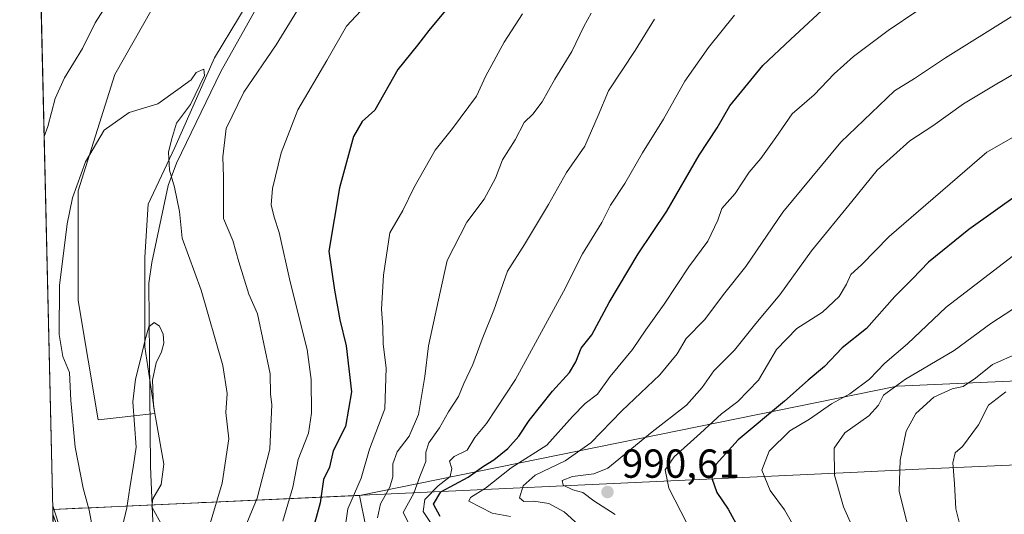
# Model space of a CAD drawing. Units: metres. Extents: x 658350 to 661820, y 4741815 to 4744212.
# Drawn here: x 658350 to 658593, y 4743778 to 4743900 of the extents above; entities that cross this region are included whole.
import ezdxf

# ---------------------------------------------------------------- set-up
doc = ezdxf.new("R2010")
doc.units = ezdxf.units.M
doc.header["$MEASUREMENT"] = 0
for name, color, linetype, lineweight in [('Arbolado forestal CxS', 92, 'Continuous', 0), ('Comarca CxS', 21, 'Continuous', 0), ('Comunidad Autónoma CxS', 142, 'Continuous', 0), ('Corriente natural lineal', 142, 'Continuous', 13), ('Curva de nivel maestra', 30, 'Continuous', 30), ('Curva de nivel normal', 30, 'Continuous', 0), ('Entidad de ámbito territorial', 7, 'Continuous', 0), ('Entidad de ámbito territorial CxS', 92, 'Continuous', 0), ('Matorral CxS', 135, 'Continuous', 0), ('Municipio', 91, 'Continuous', 13), ('Municipio CxS', 4, 'Continuous', 0), ('Pastizal CxS', 92, 'Continuous', 0), ('Provincia CxS', 1, 'Continuous', 0), ('Punto de cota en terreno', 7, 'Continuous', 0), ('Rótulo de punto de cota en terreno', 7, 'Continuous', 0), ('Suelo desnudo CxS', 253, 'Continuous', 0)]:
    doc.layers.add(name, color=color, linetype=linetype, lineweight=lineweight)
doc.styles.add('Style-Arial', font='txt')

# ---------------------------------------------------------------- blocks, each defined once
blk = doc.blocks.new('5PATER')
at = {"layer": 'Suelo desnudo CxS', "linetype": 'Continuous', "lineweight": 0}
h = blk.add_hatch(color=51, dxfattribs=at)
edge = h.paths.add_edge_path()
edge.add_ellipse((0, 0), major_axis=(-0.1095731443231308, -0.1110710700762829), ratio=0.9994222409660322, start_angle=0, end_angle=360)

msp = doc.modelspace()

# ---------------------------------------------------------------- linework, layer by layer
at = {"layer": 'Arbolado forestal CxS', "color": 92, "linetype": 'Continuous', "lineweight": 0, "extrusion": (0.001597142431229275, -0.06930653441837799, 0.9975941326125414), "elevation": -326785.190730556, "flags": 128}
msp.add_lwpolyline([(767473.4326777215, 4716043.976277068), (767473.4326777214, 4716201.540074864)], dxfattribs=at)
at = {"layer": 'Arbolado forestal CxS', "color": 92, "linetype": 'Continuous', "lineweight": 0, "extrusion": (-0.1657900647565357, -0.007689606993089647, 0.9861310888377446), "elevation": -144699.7062347185, "flags": 128}
msp.add_lwpolyline([(-4708181.614409204, 865503.1419358079), (-4708181.614409205, 865426.3097924034)], dxfattribs=at)
at = {"layer": 'Arbolado forestal CxS', "color": 92, "linetype": 'Continuous', "lineweight": 0, "extrusion": (-0.005139789242942405, 0.2236375180718415, 0.9746588341964614), "elevation": 1058419.725122305, "flags": 128}
msp.add_lwpolyline([(-767180.7899670006, -4607390.253246024), (-767180.7899670005, -4607391.467837718)], dxfattribs=at)
at = {"layer": 'Arbolado forestal CxS', "color": 92, "linetype": 'Continuous', "lineweight": 0}
for points in [[(659086.5236999998, 4743851.7785, 1001.233399999997), (659073.7918999996, 4743839.039999999, 1009.798699999999), (659050.1485000001, 4743822.662500001, 1024.214900000006), (659022.8679999998, 4743797.1853, 1045.122499999998), (659022.7791999998, 4743797.158500001, 1045.177400000001), (658986.4933000002, 4743786.266799999, 1063.478799999997), (658946.4811000006, 4743784.447100001, 1068.535799999998), (658883.5401, 4743803.562700001, 1063.031499999998), (658843.3504999997, 4743801.5537, 1064.711500000005), (658776.9209000004, 4743808.891799999, 1055.052200000006), (658713.9678999997, 4743815.845600001, 1040.4859), (658566.9949000003, 4743809.362700001, 1006.970499999996), (658434.3164999997, 4743782.367500001, 953.2036999999982), (658358.6312999995, 4743778.857100001, 940.4520000000049), (658350.4699999997, 4744133.01, 891.0684999999941)], [(658392.0056999996, 4743918.331900001, 939.2358999999997), (658373.9523, 4743886.329, 936.8668999999937), (658364.9254999999, 4743857.608100001, 935.2951999999933), (658364.9254999999, 4743830.5285, 933.4035000000005), (658369.8488999996, 4743800.987199999, 932.047000000006), (658383.7991000004, 4743802.6282, 929.6826000000001), (658381.3372999999, 4743819.040100001, 930.6842000000034), (658381.3372999999, 4743841.1961, 931.9918000000034), (658382.1582000004, 4743854.3257, 933.1447999999947), (658388.7229000004, 4743868.275699999, 934.4542999999976), (658398.5703999996, 4743890.431700001, 935.4916999999988), (658410.8793000003, 4743910.9465, 936.6708999999975)], [(658392.0056999996, 4743918.331900001, 939.2358999999997), (658373.9523, 4743886.329, 936.8668999999937), (658364.9254999999, 4743857.608100001, 935.2951999999933), (658364.9254999999, 4743830.5285, 933.4035000000005), (658369.8488999996, 4743800.987199999, 932.047000000006), (658383.7991000004, 4743802.6282, 929.6826000000001), (658381.3372999999, 4743819.040100001, 930.6842000000034), (658381.3372999999, 4743841.1961, 931.9918000000034), (658382.1582000004, 4743854.3257, 933.1447999999947), (658388.7229000004, 4743868.275699999, 934.4542999999976), (658398.5703999996, 4743890.431700001, 935.4916999999988), (658410.8793000003, 4743910.9465, 936.6708999999975)], [(658843.3504999997, 4743801.5537, 1064.711500000005), (658776.9209000004, 4743808.891799999, 1055.052200000006), (658713.9678999997, 4743815.845600001, 1040.4859), (658566.9949000003, 4743809.362700001, 1006.970499999996), (658434.3164999997, 4743782.367500001, 953.2036999999982)], [(658364.5160999997, 4743761.734300001, 940.5966999999946), (658358.6585999997, 4743777.673599999, 940.7235999999976), (658358.6312999995, 4743778.857100001, 940.4520000000049), (658434.3164999997, 4743782.367500001, 953.2036999999982), (658439.0253, 4743759.113100001, 954.4714999999997)], [(658434.3164999997, 4743782.367500001, 953.2036999999982), (658439.0253, 4743759.113100001, 954.4714999999997), (658450.9999000002, 4743744.2963, 955.075800000006), (658467.1847000001, 4743735.9893, 961.3236999999936), (658480.7852999996, 4743728.860500001, 968.6536999999954), (658479.3223000001, 4743716.729699999, 967.6771000000008), (658456.8066999996, 4743707.006100001, 954.7222999999941), (658441.1778999995, 4743700.077299999, 943.573000000004), (658417.5553000001, 4743685.864700001, 930.2728999999963), (658419.9811000006, 4743654.172499999, 924.8306000000011), (658422.5329, 4743636.467700001, 923.1377000000066), (658431.5767000001, 4743632.348900001, 925.1621000000014), (658447.0434999998, 4743643.7215, 934.2810000000027), (658466.2150999998, 4743640.6095, 940.622199999998), (658479.7698999997, 4743634.749500001, 944.2189000000071), (658486.8646999998, 4743631.830499999, 945.9226999999955), (658496.8535000002, 4743636.645300001, 949.6952000000019), (658507.4533000002, 4743642.119100001, 954.4805000000052), (658516.7577000001, 4743640.4771, 956.2409000000043), (658525.3561000006, 4743638.959899999, 957.9505999999965), (658538.1599000003, 4743636.250700001, 959.8901000000042), (658552.6365, 4743639.958699999, 964.164499999999), (658583.2830999997, 4743653.157099999, 975.6542999999948), (658606.1086999997, 4743671.7905, 988.4449000000022)], [(658358.6585999997, 4743777.673599999, 940.7235999999976), (658364.5160999997, 4743761.734300001, 940.5966999999946), (658364.6117000004, 4743761.4737, 940.6291000000057), (658371.2845000002, 4743717.8595, 932.6146000000008), (658380.8278999999, 4743682.6143, 922.6045000000014), (658386.2176999999, 4743656.749700001, 910.655700000003), (658383.1514999998, 4743636.2971, 909.3334999999934), (658385.1385000005, 4743616.6657, 907.231899999999), (658397.3450999996, 4743595.5011, 907.0268999999971), (658410.0239000004, 4743578.803300001, 908.4005999999937), (658419.2065000003, 4743570.875299999, 910.2180999999982), (658422.6335000005, 4743564.009500001, 910.9021999999969), (658412.7607000006, 4743556.0197, 907.4177999999956), (658395.0428999999, 4743554.0999, 903.903999999995), (658383.1051000003, 4743550.485099999, 902.4088000000047), (658373.3701, 4743538.6875, 901.8947000000045), (658364.7938000001, 4743511.4418, 900.0568000000059)]]:
    msp.add_polyline3d(points, dxfattribs=at)
at = {"layer": 'Comarca CxS', "color": 21, "linetype": 'Continuous', "lineweight": 0, "flags": 128}
msp.add_lwpolyline([(659744.4447999997, 4741850.844099999), (658403.7800012027, 4741819.669982566), (658358.6309745406, 4743778.871808478), (658350.4700012037, 4744133.009982543), (659138.5283540678, 4744151.343056295), (661333.2866403335, 4744202.401033649), (661755.7900012288, 4744212.229982544), (661810.2700012268, 4741898.879982568), (660821.7886614047, 4741875.89514864), (659883.5822000006, 4741854.079399999), (659749.8655188571, 4741850.970111736), (659746.7116779629, 4741850.896762338)], close=True, dxfattribs=at)
at = {"layer": 'Comunidad Autónoma CxS', "color": 142, "linetype": 'Continuous', "lineweight": 0, "flags": 128}
msp.add_lwpolyline([(659744.4447999997, 4741850.844099999), (658403.7800012027, 4741819.669982566), (658358.6309745406, 4743778.871808478), (658350.4700012037, 4744133.009982543), (659138.5283540678, 4744151.343056295), (661333.2866403335, 4744202.401033649), (661755.7900012288, 4744212.229982544), (661810.2700012268, 4741898.879982568), (660821.7886614047, 4741875.89514864), (659883.5822000006, 4741854.079399999), (659749.8655188571, 4741850.970111736), (659746.7116779629, 4741850.896762338)], close=True, dxfattribs=at)
at = {"layer": 'Corriente natural lineal', "color": 142, "linetype": 'Continuous', "lineweight": 13}
msp.add_polyline3d([(658420.3601000002, 4743923.220100001, 937.232999999993), (658400.0701000001, 4743887.050100001, 935.1717999999966), (658389.1501000002, 4743864.4001, 934.7589000000008), (658387.1101000002, 4743858.9001, 933.8733999999969), (658383.0601000005, 4743839.9301, 931.8159000000015), (658382.3201000001, 4743834.800100001, 931.6735000000045), (658382.7701000003, 4743789.4901, 928.9352000000072), (658383.3701, 4743773.970100001, 928.1622000000062), (658388.3901000004, 4743752.6601, 926.3944999999949), (658393.2600999996, 4743719.340100001, 920.1655000000028), (658393.2301000003, 4743705.360099999, 918.9496999999974), (658390.8300999999, 4743678.630100001, 916.2112999999954), (658385.8800999997, 4743654.360099999, 910.6119000000036), (658385.3701, 4743642.6601, 910.4138999999997), (658382.8501000004, 4743619.540100001, 907.3469000000041), (658383.0301000001, 4743609.4301, 906.459600000002), (658383.8201000001, 4743603.040100001, 906.136400000003), (658386.2200999996, 4743592.7601, 905.4758000000003), (658386.9301000005, 4743578.710100001, 904.4590999999928), (658384.9801000003, 4743555.940099999, 902.8162000000011), (658382.5900999998, 4743543.770099999, 902.0546000000032), (658379.9200999998, 4743537.7501, 902.172000000006)], dxfattribs=at)
at = {"layer": 'Curva de nivel maestra', "color": 30, "linetype": 'Continuous', "lineweight": 30, "flags": 128}
for points, elevation in [([(658454.2400000002, 4743777.1601), (658452.6200000001, 4743780.210100001), (658454.4299999997, 4743783.2301), (658461.1299999999, 4743786.840100001), (658464.9600000001, 4743789.600099999), (658467.4500000002, 4743791.140100001), (658470.9199999999, 4743793.960100001), (658473.6699999999, 4743796.970100001), (658476.1600000003, 4743800.8301), (658481.9800000006, 4743808.140100001), (658486.1399999997, 4743812.690099999), (658487.75, 4743815.350099999), (658489.04, 4743818.690099999), (658491.7000000002, 4743822.020099999), (658495.9199999999, 4743830.020099999), (658503.1299999999, 4743842.020099999), (658510.1399999997, 4743852.620100001), (658518.1399999997, 4743866.4301), (658522.6100000005, 4743873.200099999), (658525.7400000002, 4743878.590100001), (658533.9000000004, 4743888.530099999), (658540.6900000004, 4743895.020099999), (658550.6200000001, 4743904.2501)], 975), ([(658455.4299999997, 4743902.040100001), (658451.4800000006, 4743897.2501), (658448.6100000005, 4743893.610099999), (658443.8200000003, 4743887.550100001), (658438.1200000001, 4743877.5701), (658435, 4743874.7401), (658432.8600000005, 4743871.020099999), (658429.4000000004, 4743858.350099999), (658426.79, 4743842.690099999), (658428.1600000003, 4743833.020099999), (658429.4900000002, 4743825.690099999), (658431.0099999999, 4743819.340100001), (658432.3899999997, 4743807.970100001), (658430.8399999999, 4743799.340100001), (658427.7999999998, 4743793.350099999), (658426.8899999997, 4743789.340100001), (658425.4500000002, 4743786.3101), (658424.6600000003, 4743780.5001), (658422.4600000001, 4743772.670100001)], 950), ([(658597.2599999999, 4743856.9901), (658584.7300000006, 4743848.0801), (658574.7800000003, 4743839.970100001), (658570.8300000001, 4743835.870100001), (658566.4500000002, 4743831.4901), (658559.4500000002, 4743823.600099999), (658553.4500000002, 4743818.8101), (658549.1100000005, 4743814.1601), (658545.0899999999, 4743810.790100001), (658539.25, 4743805.6501), (658527.7699999996, 4743796.120100001), (658522.3200000003, 4743790.090100001), (658521.2400000002, 4743786.620100001), (658522.5099999999, 4743783.040100001), (658525.2699999996, 4743778.950099999), (658528.2300000006, 4743773.710100001)], 1000)]:
    msp.add_lwpolyline(points, dxfattribs=dict(at, elevation=elevation))
at = {"layer": 'Curva de nivel normal', "color": 30, "linetype": 'Continuous', "lineweight": 0, "flags": 128}
for points, elevation in [([(658356.5070000002, 4743871.0418), (658357.4000000004, 4743873.4801), (658359.2199999997, 4743880.420100001), (658361.4900000002, 4743885.4901), (658365.9699999997, 4743892.7401), (658369.1200000001, 4743899.110099999), (658371.9100000003, 4743903.440099999)], 940), ([(658435.8099999997, 4743903.350099999), (658431.0899999999, 4743898.3101), (658426.2400000002, 4743889.840100001), (658419.0999999996, 4743877.640100001), (658415.0199999996, 4743867.020099999), (658412.8399999999, 4743858.220100001), (658412.5, 4743854.170100001), (658413.2300000006, 4743851.130100001), (658414.54, 4743847.3201), (658417.2100000001, 4743835.100099999), (658421.3899999997, 4743818.360099999), (658422.4400000004, 4743811.020099999), (658422.4500000002, 4743802.640100001), (658421.7400000002, 4743797.720100001), (658419.2100000001, 4743791.2401), (658417.8700000001, 4743784.350099999), (658415.4400000004, 4743776.020099999)], 945), ([(658419.0599999997, 4743902.2601), (658413.7999999998, 4743893.690099999), (658405.7699999996, 4743882.020099999), (658401.4299999997, 4743873.020099999), (658400.6399999997, 4743866.0101), (658400.7800000003, 4743860.970100001), (658400.7699999996, 4743850.7601), (658403.0800000001, 4743845.340100001), (658404.5099999999, 4743840.100099999), (658407, 4743832.0701), (658409.1200000001, 4743827.210100001), (658412.2999999998, 4743812.350099999), (658412.3799999999, 4743807.3301), (658412.7100000001, 4743804.780099999), (658412.1699999999, 4743793.7401), (658409.0599999997, 4743781.670100001), (658405.1100000005, 4743772.110099999)], 940), ([(658474.5199999996, 4743901.350099999), (658470.0300000003, 4743894.350099999), (658465.5, 4743886.020099999), (658463.1900000004, 4743881.020099999), (658457.3200000003, 4743873.020099999), (658453.04, 4743867.690099999), (658447.75, 4743858.350099999), (658445.0199999996, 4743852.7501), (658441.8499999996, 4743847.2501), (658440.25, 4743836.7501), (658439.7300000006, 4743828.390100001), (658440.0700000003, 4743823.9101), (658440.1799999997, 4743819.7401), (658440.9500000002, 4743813.850099999), (658440.5999999996, 4743803.700099999), (658436.7999999998, 4743793.780099999), (658434.7400000002, 4743786.610099999), (658431.4299999997, 4743779.0601), (658430.6500000004, 4743773.350099999)], 955), ([(658491.5, 4743901.4901), (658489.6600000003, 4743898.190099999), (658486.7599999999, 4743892.030099999), (658482.54, 4743885.190099999), (658479.4000000004, 4743879.5701), (658477.0999999996, 4743876.5601), (658474.9600000001, 4743874.460100001), (658472.7300000006, 4743870.2301), (658469.5800000001, 4743865.2401), (658467.9000000004, 4743860.720100001), (658465.1100000005, 4743855.5101), (658460.79, 4743849.8301), (658455.9699999997, 4743840.350099999), (658454.2199999997, 4743832.550100001), (658451.3899999997, 4743819.3201), (658450.4299999997, 4743811.690099999), (658448.9000000004, 4743802.350099999), (658446.6100000005, 4743797.0001), (658443.6299999999, 4743793.1501), (658442.5700000003, 4743790.120100001), (658442.5899999999, 4743786.970100001), (658441.8300000001, 4743784.420100001), (658439.54, 4743780.2401), (658438.7800000003, 4743776.8201)], 960), ([(658526.9000000004, 4743901.030099999), (658520.4400000004, 4743893.020099999), (658514.6200000001, 4743884.690099999), (658509.3200000003, 4743875.350099999), (658504.1399999997, 4743867.020099999), (658499.7800000003, 4743859.440099999), (658496.2599999999, 4743854.030099999), (658494.1399999997, 4743849.770099999), (658489.3799999999, 4743842.0101), (658484.6799999997, 4743832.720100001), (658472.79, 4743810.960100001), (658465.7100000001, 4743800.090100001), (658462.7800000003, 4743796.690099999), (658460.8799999999, 4743793.5101), (658457.6799999997, 4743791.970100001), (658456.5499999998, 4743790.840100001), (658457.1200000001, 4743789.020099999), (658456.7300000006, 4743787.020099999), (658453.7800000003, 4743784.690099999), (658450.4600000001, 4743781.350099999), (658450.0599999997, 4743778.340100001), (658453.1299999999, 4743773.640100001)], 970), ([(658572.1200000001, 4743902.1801), (658564.79, 4743897.220100001), (658556.2199999997, 4743890.7601), (658551.4299999997, 4743886.5101), (658546.5099999999, 4743881.350099999), (658541.0700000003, 4743876.620100001), (658537.04, 4743870.7501), (658533.3899999997, 4743865.620100001), (658530.5300000003, 4743862.2401), (658527.0300000003, 4743856.920100001), (658523.7199999997, 4743853.2401), (658522.7699999996, 4743850.350099999), (658520.2800000003, 4743845.1601), (658515.5800000001, 4743838.850099999), (658509.5, 4743829.610099999), (658505, 4743823.300100001), (658501.6799999997, 4743818.370100001), (658496.1500000004, 4743811.770099999), (658493.0800000001, 4743807.370100001), (658489.9900000002, 4743805.020099999), (658486.8899999997, 4743801.850099999), (658480.54, 4743794.7301), (658471.79, 4743789.130100001), (658465.4500000002, 4743784.130100001), (658461.7400000002, 4743781.840100001), (658461.29, 4743780.950099999), (658467.0999999996, 4743778.0001), (658471.5899999999, 4743777.1601)], 980), ([(658507.1200000001, 4743900.040100001), (658502.3499999996, 4743892.3101), (658495.75, 4743882.350099999), (658493.2599999999, 4743876.200099999), (658489.9400000004, 4743868.640100001), (658485.3799999999, 4743862.140100001), (658481, 4743854.2601), (658475.0199999996, 4743844.350099999), (658470.8799999999, 4743837.720100001), (658467.4400000004, 4743828.1501), (658464.5999999996, 4743820.940099999), (658462.3200000003, 4743814.6601), (658460.0999999996, 4743809.9901), (658458.7400000002, 4743806.790100001), (658456.2599999999, 4743803.020099999), (658454.0999999996, 4743799.020099999), (658451.4100000003, 4743795.350099999), (658450.7100000001, 4743793.020099999), (658450.7000000002, 4743790.690099999), (658449.2300000006, 4743787.020099999), (658447.7300000006, 4743782.940099999), (658445.0899999999, 4743778.140100001), (658446.4000000004, 4743775.5801)], 965), ([(658595.1900000004, 4743900.5601), (658578.9800000006, 4743890.4901), (658571.3099999997, 4743885.350099999), (658566.3600000005, 4743882.3301), (658553.1200000001, 4743869.630100001), (658538.79, 4743852.360099999), (658529.6900000004, 4743838.890100001), (658524.4699999997, 4743832.4001), (658519.5099999999, 4743825.690099999), (658514.9400000004, 4743821.100099999), (658512.7599999999, 4743817.3201), (658508.4800000006, 4743812.100099999), (658499.0899999999, 4743803.2601), (658491.4400000004, 4743795.3301), (658485.1100000005, 4743790.9301), (658477.7199999997, 4743787.350099999), (658474.7300000006, 4743784.7301), (658473.8099999997, 4743781.790100001), (658474.8899999997, 4743780.8101), (658477.3799999999, 4743780.940099999), (658481.04, 4743780.3301), (658484.7999999998, 4743778.290100001), (658489.2999999998, 4743774.280099999)], 985.0000000000002), ([(658368.6299999999, 4743773.360099999), (658367.5999999996, 4743778.690099999), (658366.1500000004, 4743784.1601), (658364.1600000003, 4743794.2501), (658363.0700000003, 4743805.840100001), (658362.7300000006, 4743812.6801), (658361.0800000001, 4743816.640100001), (658360.2000000002, 4743822.100099999), (658360.29, 4743834.190099999), (658362.2199999997, 4743849.460100001), (658363.5300000003, 4743855.870100001), (658366.6900000004, 4743864.7301), (658371.3499999996, 4743872.600099999), (658377.4500000002, 4743876.9901), (658384.54, 4743879.140100001), (658389.4800000006, 4743882.610099999), (658392.75, 4743885.020099999), (658394.04, 4743886.860099999), (658395.9000000004, 4743887.640100001), (658396.0800000001, 4743886.110099999), (658392.5999999996, 4743878.9001), (658389.1500000004, 4743874.360099999), (658387.9500000002, 4743870.220100001), (658387.2100000001, 4743867.1801), (658387.4400000004, 4743862.670100001), (658388.7000000002, 4743858.540100001), (658389.9000000004, 4743852.470100001), (658390.5800000001, 4743845.880100001), (658395.29, 4743833.020099999), (658400.5999999996, 4743814.470100001), (658401.6399999997, 4743807.4901), (658401.3099999997, 4743802.800100001), (658402.0700000003, 4743796.350099999), (658400.4600000001, 4743785.350099999), (658395.7999999998, 4743769.870100001)], 935), ([(658599.4000000004, 4743888.600099999), (658591.5800000001, 4743884.040100001), (658583.3600000005, 4743879.0701), (658575.79, 4743873.6501), (658570.1200000001, 4743869.940099999), (658562.1200000001, 4743862.7301), (658555.79, 4743855.0001), (658545.9000000004, 4743842.7501), (658538.0599999997, 4743831.9001), (658532.0999999996, 4743824.8201), (658526.9100000003, 4743818.220100001), (658521.75, 4743813.140100001), (658518.9199999999, 4743808.970100001), (658515.0099999999, 4743804.6801), (658506.54, 4743798.020099999), (658495.6200000001, 4743789.0701), (658492.1699999999, 4743787.720100001), (658486.8600000005, 4743787.050100001), (658484.3200000003, 4743786.0701), (658484.5700000003, 4743784.920100001), (658487, 4743783.700099999), (658489.4199999999, 4743783.0601), (658492.1399999997, 4743781.040100001), (658497.3899999997, 4743777.620100001)], 990), ([(658619.25, 4743884.340100001), (658589.1200000001, 4743867.1801), (658565.0700000003, 4743846.350099999), (658558.1900000004, 4743839.350099999), (658555.5599999997, 4743836.960100001), (658554.5499999998, 4743834.550100001), (658552.7300000006, 4743831.460100001), (658548.5700000003, 4743827.6501), (658542.2599999999, 4743823.600099999), (658537.2400000002, 4743818.370100001), (658532.8200000003, 4743810.8301), (658527.7100000001, 4743805.550100001), (658523.6299999999, 4743802.520099999), (658518.5099999999, 4743797.690099999), (658511.9600000001, 4743791.850099999), (658509.7999999998, 4743788.690099999), (658510.6399999997, 4743784.1601), (658518.0300000003, 4743769.720100001)], 995), ([(658596.79, 4743842.4801), (658579.1299999999, 4743828.880100001), (658569.54, 4743819.800100001), (658563.9400000004, 4743815.020099999), (658560.1600000003, 4743811.030099999), (658555.3600000005, 4743807.4801), (658550.79, 4743804.9801), (658545.4100000003, 4743801.1601), (658540.5499999998, 4743798.280099999), (658535.4500000002, 4743793.300100001), (658533.5899999999, 4743788.550100001), (658535.7000000002, 4743783.5601), (658539.2100000001, 4743778.7501), (658542.9500000002, 4743772.290100001)], 1005), ([(658601.4400000004, 4743721.050100001), (658585.6500000004, 4743733.550100001), (658580.5999999996, 4743737.050100001), (658574.9600000001, 4743741.270099999), (658568.9600000001, 4743747.800100001), (658564.2100000001, 4743756.850099999), (658561.1500000004, 4743762.380100001), (658558.9199999999, 4743767.860099999), (658553.7999999998, 4743779.5001), (658551.5800000001, 4743787.340100001), (658551.4600000001, 4743794.040100001), (658554.1100000005, 4743797.800100001), (658560.04, 4743802.0101), (658562.4400000004, 4743804.610099999), (658563.6699999999, 4743807.110099999), (658569.1100000005, 4743811.040100001), (658581.1200000001, 4743818.190099999), (658590.1200000001, 4743824.8101), (658606.1600000003, 4743835.2601)], 1010), ([(658375.8499999996, 4743774.710100001), (658376.9400000004, 4743779.290100001), (658377.6200000001, 4743784.2601), (658378.5700000003, 4743789.780099999), (658379.2400000002, 4743794.280099999), (658378.4000000004, 4743805.460100001), (658379.0199999996, 4743811.110099999), (658380.3899999997, 4743816.2501), (658381.4400000004, 4743820.8101), (658382.3399999999, 4743824.040100001), (658383.6799999997, 4743825.0601), (658385.0099999999, 4743824.140100001), (658385.8600000005, 4743822.190099999), (658386.0700000003, 4743820.0001), (658385.4299999997, 4743817.8101), (658384.1200000001, 4743815.100099999), (658383.2100000001, 4743810.8101), (658383.4900000002, 4743804.470100001), (658386.04, 4743790.0701), (658385.3600000005, 4743785.020099999), (658383.3099999997, 4743781.540100001), (658383.0899999999, 4743779.5101), (658385.79, 4743774.5601)], 930), ([(658596.8799999999, 4743817.5001), (658590.54, 4743814.720100001), (658586.3099999997, 4743811.3301), (658583.2999999998, 4743809.270099999), (658580.5999999996, 4743808.720100001), (658576.04, 4743806.600099999), (658571.6100000005, 4743802.620100001), (658569.2400000002, 4743798.2501), (658567.75, 4743791.030099999), (658567.5, 4743783.380100001), (658569.2199999997, 4743776.360099999), (658572.9299999997, 4743765.360099999), (658577.8200000003, 4743749.720100001), (658590.2400000002, 4743739.100099999), (658598.6299999999, 4743734.040100001)], 1015), ([(658595.25, 4743740.8201), (658593.0999999996, 4743743.0001), (658591.0300000003, 4743745.7301), (658588.8600000005, 4743751.860099999), (658585.8600000005, 4743759.8101), (658583.54, 4743769.340100001), (658582.8300000001, 4743773.7301), (658581.4900000002, 4743779.0601), (658581.1900000004, 4743785.200099999), (658580.7400000002, 4743790.4001), (658581.3300000001, 4743792.840100001), (658583.1200000001, 4743794.450099999), (658587.1200000001, 4743799.800100001), (658589.5599999997, 4743804.640100001), (658593.8700000001, 4743807.920100001)], 1020), ([(658359.7918999996, 4743728.493000001), (658362.3399999999, 4743734.3301), (658366.2400000002, 4743739.020099999), (658367.1600000003, 4743743.020099999), (658368.7599999999, 4743746.7401), (658369.3899999997, 4743749.300100001), (658369.0099999999, 4743751.5801), (658367.3499999996, 4743755.2501), (658366.0700000003, 4743759.630100001), (658364.5700000003, 4743762.800100001), (658363.3099999997, 4743766.720100001), (658361.5499999998, 4743770.8301), (658358.6100000005, 4743779.780200001)], 940)]:
    msp.add_lwpolyline(points, dxfattribs=dict(at, elevation=elevation))
at = {"layer": 'Entidad de ámbito territorial', "color": 7, "linetype": 'Continuous', "lineweight": 0, "flags": 128}
msp.add_lwpolyline([(658358.6309745412, 4743778.871808478), (658365.0150000014, 4743779.168999998), (658368.1880000017, 4743779.316999998), (658378.2150000002, 4743779.783), (658394.454, 4743780.537000001), (658395.3190000011, 4743780.576999999), (658397.8830000024, 4743780.697000002), (658557.2310000008, 4743788.101000002), (658572.3310000016, 4743788.802), (658633.8710000007, 4743791.539000002), (658712.5400000013, 4743795.036000002), (658873.7659999998, 4743803.086), (658883.5430000002, 4743803.574), (658927.4700000018, 4743805.012999998), (658996.6530000014, 4743807.278000001), (659001.819000002, 4743832.924000002), (659010.3460000005, 4743878.440999999), (659014.8320000013, 4743902.381)], dxfattribs=at)
msp.add_lwpolyline([(658358.6309745412, 4743778.871808478), (658365.0150000014, 4743779.168999998), (658368.1880000017, 4743779.316999998), (658378.2150000002, 4743779.783), (658394.454, 4743780.537000001), (658395.3190000011, 4743780.576999999), (658397.8830000024, 4743780.697000002), (658557.2310000008, 4743788.101000002), (658572.3310000016, 4743788.802), (658633.8710000007, 4743791.539000002), (658712.5400000013, 4743795.036000002), (658873.7659999998, 4743803.086), (658883.5430000002, 4743803.574), (658927.4700000018, 4743805.012999998), (658996.6530000014, 4743807.278000001), (659001.819000002, 4743832.924000002), (659010.3460000005, 4743878.440999999), (659014.8320000013, 4743902.381)], dxfattribs=at)
at = {"layer": 'Entidad de ámbito territorial CxS', "color": 92, "linetype": 'Continuous', "lineweight": 0, "flags": 128}
for points in [[(659014.8320000009, 4743902.380999999), (659010.3459999999, 4743878.441000001), (659001.8189999991, 4743832.924000002), (658996.6530000009, 4743807.278), (658927.469999999, 4743805.012999999), (658883.5429999996, 4743803.573999999), (658873.7659999991, 4743803.085999999), (658712.5400000009, 4743795.036), (658633.871, 4743791.539000001), (658572.331000001, 4743788.801999999), (658557.2310000003, 4743788.101000001), (658397.8829999994, 4743780.697000001), (658395.3190000006, 4743780.577), (658394.4539999994, 4743780.537), (658378.2149999996, 4743779.783), (658368.1880000011, 4743779.317), (658365.0149999986, 4743779.168999999), (658358.6309745406, 4743778.871808478), (658350.4700012037, 4744133.009982543)], [(658403.7800012027, 4741819.669982566), (658358.6309745406, 4743778.871808478), (658365.0149999986, 4743779.168999999), (658368.1880000011, 4743779.317), (658378.2149999996, 4743779.783), (658394.4539999994, 4743780.537), (658395.3190000006, 4743780.577), (658397.8829999994, 4743780.697000001), (658557.2310000003, 4743788.101000001), (658572.331000001, 4743788.801999999), (658633.871, 4743791.539000001), (658712.5400000009, 4743795.036), (658873.7659999991, 4743803.085999999), (658883.5429999996, 4743803.573999999), (658927.469999999, 4743805.012999999), (658996.6530000009, 4743807.278), (659001.8189999991, 4743832.924000002), (659010.3459999999, 4743878.441000001), (659014.8320000009, 4743902.380999999)]]:
    msp.add_lwpolyline(points, dxfattribs=at)
at = {"layer": 'Matorral CxS', "color": 135, "linetype": 'Continuous', "lineweight": 0}
for points in [[(658439.0253, 4743759.113100001, 954.4714999999997), (658434.3164999997, 4743782.367500001, 953.2036999999982), (658566.9949000003, 4743809.362700001, 1006.970499999996), (658713.9678999997, 4743815.845600001, 1040.4859)], [(658843.3504999997, 4743801.5537, 1064.711500000005), (658776.9209000004, 4743808.891799999, 1055.052200000006), (658713.9678999997, 4743815.845600001, 1040.4859), (658566.9949000003, 4743809.362700001, 1006.970499999996), (658434.3164999997, 4743782.367500001, 953.2036999999982)], [(658434.3164999997, 4743782.367500001, 953.2036999999982), (658439.0253, 4743759.113100001, 954.4714999999997), (658450.9999000002, 4743744.2963, 955.075800000006), (658467.1847000001, 4743735.9893, 961.3236999999936), (658480.7852999996, 4743728.860500001, 968.6536999999954), (658479.3223000001, 4743716.729699999, 967.6771000000008), (658456.8066999996, 4743707.006100001, 954.7222999999941), (658441.1778999995, 4743700.077299999, 943.573000000004), (658417.5553000001, 4743685.864700001, 930.2728999999963), (658419.9811000006, 4743654.172499999, 924.8306000000011), (658422.5329, 4743636.467700001, 923.1377000000066), (658431.5767000001, 4743632.348900001, 925.1621000000014), (658447.0434999998, 4743643.7215, 934.2810000000027), (658466.2150999998, 4743640.6095, 940.622199999998), (658479.7698999997, 4743634.749500001, 944.2189000000071), (658486.8646999998, 4743631.830499999, 945.9226999999955), (658496.8535000002, 4743636.645300001, 949.6952000000019), (658507.4533000002, 4743642.119100001, 954.4805000000052), (658516.7577000001, 4743640.4771, 956.2409000000043), (658525.3561000006, 4743638.959899999, 957.9505999999965), (658538.1599000003, 4743636.250700001, 959.8901000000042), (658552.6365, 4743639.958699999, 964.164499999999), (658583.2830999997, 4743653.157099999, 975.6542999999948), (658606.1086999997, 4743671.7905, 988.4449000000022)], [(658358.6585999997, 4743777.673599999, 940.7235999999976), (658364.5160999997, 4743761.734300001, 940.5966999999946), (658364.6117000004, 4743761.4737, 940.6291000000057), (658371.2845000002, 4743717.8595, 932.6146000000008), (658380.8278999999, 4743682.6143, 922.6045000000014), (658386.2176999999, 4743656.749700001, 910.655700000003), (658383.1514999998, 4743636.2971, 909.3334999999934), (658385.1385000005, 4743616.6657, 907.231899999999), (658397.3450999996, 4743595.5011, 907.0268999999971), (658410.0239000004, 4743578.803300001, 908.4005999999937), (658419.2065000003, 4743570.875299999, 910.2180999999982), (658422.6335000005, 4743564.009500001, 910.9021999999969), (658412.7607000006, 4743556.0197, 907.4177999999956), (658395.0428999999, 4743554.0999, 903.903999999995), (658383.1051000003, 4743550.485099999, 902.4088000000047), (658373.3701, 4743538.6875, 901.8947000000045), (658364.7938000001, 4743511.4418, 900.0568000000059)]]:
    msp.add_polyline3d(points, dxfattribs=at)
msp.add_polyline3d([(658364.7938000001, 4743511.4418, 900.0568000000059), (658358.6585999997, 4743777.673599999, 940.7235999999976), (658364.5160999997, 4743761.734300001, 940.5966999999946), (658364.6117000004, 4743761.4737, 940.6291000000057), (658371.2845000002, 4743717.8595, 932.6146000000008), (658380.8278999999, 4743682.6143, 922.6045000000014), (658386.2176999999, 4743656.749700001, 910.655700000003), (658383.1514999998, 4743636.2971, 909.3334999999934), (658385.1385000005, 4743616.6657, 907.231899999999), (658397.3450999996, 4743595.5011, 907.0268999999971), (658410.0239000004, 4743578.803300001, 908.4005999999937), (658419.2065000003, 4743570.875299999, 910.2180999999982), (658422.6335000005, 4743564.009500001, 910.9021999999969), (658412.7607000006, 4743556.0197, 907.4177999999956), (658395.0428999999, 4743554.0999, 903.903999999995), (658383.1051000003, 4743550.485099999, 902.4088000000047), (658373.3701, 4743538.6875, 901.8947000000045)], close=True, dxfattribs=at)
at = {"layer": 'Municipio', "color": 91, "linetype": 'Continuous', "lineweight": 13, "flags": 128}
msp.add_lwpolyline([(658358.6309745412, 4743778.871808478), (658365.0150000014, 4743779.168999998), (658368.1880000017, 4743779.316999998), (658378.2150000002, 4743779.783), (658394.454, 4743780.537000001), (658395.3190000011, 4743780.576999999), (658397.8830000024, 4743780.697000002), (658557.2310000008, 4743788.101000002), (658572.3310000016, 4743788.802), (658633.8710000007, 4743791.539000002), (658712.5400000013, 4743795.036000002), (658873.7659999998, 4743803.086), (658883.5430000002, 4743803.574), (658927.4700000018, 4743805.012999998), (658996.6530000014, 4743807.278000001), (659001.819000002, 4743832.924000002), (659010.3460000005, 4743878.440999999), (659014.8320000013, 4743902.381)], dxfattribs=at)
msp.add_lwpolyline([(658358.6309745412, 4743778.871808478), (658365.0150000014, 4743779.168999998), (658368.1880000017, 4743779.316999998), (658378.2150000002, 4743779.783), (658394.454, 4743780.537000001), (658395.3190000011, 4743780.576999999), (658397.8830000024, 4743780.697000002), (658557.2310000008, 4743788.101000002), (658572.3310000016, 4743788.802), (658633.8710000007, 4743791.539000002), (658712.5400000013, 4743795.036000002), (658873.7659999998, 4743803.086), (658883.5430000002, 4743803.574), (658927.4700000018, 4743805.012999998), (658996.6530000014, 4743807.278000001), (659001.819000002, 4743832.924000002), (659010.3460000005, 4743878.440999999), (659014.8320000013, 4743902.381)], dxfattribs=at)
at = {"layer": 'Municipio CxS', "color": 4, "linetype": 'Continuous', "lineweight": 0, "flags": 128}
for points in [[(659014.8320000009, 4743902.380999999), (659010.3459999999, 4743878.441000001), (659001.8189999991, 4743832.924000002), (658996.6530000009, 4743807.278), (658927.469999999, 4743805.012999999), (658883.5429999996, 4743803.573999999), (658873.7659999991, 4743803.085999999), (658712.5400000009, 4743795.036), (658633.871, 4743791.539000001), (658572.331000001, 4743788.801999999), (658557.2310000003, 4743788.101000001), (658397.8829999994, 4743780.697000001), (658395.3190000006, 4743780.577), (658394.4539999994, 4743780.537), (658378.2149999996, 4743779.783), (658368.1880000011, 4743779.317), (658365.0149999986, 4743779.168999999), (658358.6309745406, 4743778.871808478), (658350.4700012037, 4744133.009982543)], [(658403.7800012027, 4741819.669982566), (658358.6309745406, 4743778.871808478), (658365.0149999986, 4743779.168999999), (658368.1880000011, 4743779.317), (658378.2149999996, 4743779.783), (658394.4539999994, 4743780.537), (658395.3190000006, 4743780.577), (658397.8829999994, 4743780.697000001), (658557.2310000003, 4743788.101000001), (658572.331000001, 4743788.801999999), (658633.871, 4743791.539000001), (658712.5400000009, 4743795.036), (658873.7659999991, 4743803.085999999), (658883.5429999996, 4743803.573999999), (658927.469999999, 4743805.012999999), (658996.6530000009, 4743807.278), (659001.8189999991, 4743832.924000002), (659010.3459999999, 4743878.441000001), (659014.8320000009, 4743902.380999999)]]:
    msp.add_lwpolyline(points, dxfattribs=at)
at = {"layer": 'Pastizal CxS', "color": 92, "linetype": 'Continuous', "lineweight": 0}
for points in [[(658410.8793000003, 4743910.9465, 936.6708999999975), (658398.5703999996, 4743890.431700001, 935.4916999999988), (658388.7229000004, 4743868.275699999, 934.4542999999976), (658382.1582000004, 4743854.3257, 933.1447999999947), (658381.3372999999, 4743841.1961, 931.9918000000034), (658381.3372999999, 4743819.040100001, 930.6842000000034), (658383.7991000004, 4743802.6282, 929.6826000000001), (658369.8488999996, 4743800.987199999, 932.047000000006), (658364.9254999999, 4743830.5285, 933.4035000000005), (658364.9254999999, 4743857.608100001, 935.2951999999933), (658373.9523, 4743886.329, 936.8668999999937), (658392.0056999996, 4743918.331900001, 939.2358999999997)], [(658392.0056999996, 4743918.331900001, 939.2358999999997), (658373.9523, 4743886.329, 936.8668999999937), (658364.9254999999, 4743857.608100001, 935.2951999999933), (658364.9254999999, 4743830.5285, 933.4035000000005), (658369.8488999996, 4743800.987199999, 932.047000000006), (658383.7991000004, 4743802.6282, 929.6826000000001), (658381.3372999999, 4743819.040100001, 930.6842000000034), (658381.3372999999, 4743841.1961, 931.9918000000034), (658382.1582000004, 4743854.3257, 933.1447999999947), (658388.7229000004, 4743868.275699999, 934.4542999999976), (658398.5703999996, 4743890.431700001, 935.4916999999988), (658410.8793000003, 4743910.9465, 936.6708999999975)]]:
    msp.add_polyline3d(points, dxfattribs=at)
at = {"layer": 'Provincia CxS', "color": 1, "linetype": 'Continuous', "lineweight": 0, "flags": 128}
msp.add_lwpolyline([(659744.4447999997, 4741850.844099999), (658403.7800012027, 4741819.669982566), (658358.6309745406, 4743778.871808478), (658350.4700012037, 4744133.009982543), (659138.5283540678, 4744151.343056295), (661333.2866403335, 4744202.401033649), (661755.7900012288, 4744212.229982544), (661810.2700012268, 4741898.879982568), (660821.7886614047, 4741875.89514864), (659883.5822000006, 4741854.079399999), (659749.8655188571, 4741850.970111736), (659746.7116779629, 4741850.896762338)], close=True, dxfattribs=at)

# ---------------------------------------------------------------- block references
at = {"layer": 'Punto de cota en terreno', "color": 7, "linetype": 'Continuous', "lineweight": 0, "xscale": 10, "yscale": 10, "zscale": 10}
msp.add_blockref('5PATER', (658495.5300000003, 4743783.180000001, 990.6100000000006), dxfattribs=at)

# ---------------------------------------------------------------- texts
at = {"layer": 'Rótulo de punto de cota en terreno', "color": 7, "linetype": 'Continuous', "lineweight": 0, "style": 'Style-Arial'}
msp.add_text('990,61', height=7.000000000000002, dxfattribs=at).set_placement((658499.0577999996, 4743786.707800001))

doc.saveas('drawing.dxf')
